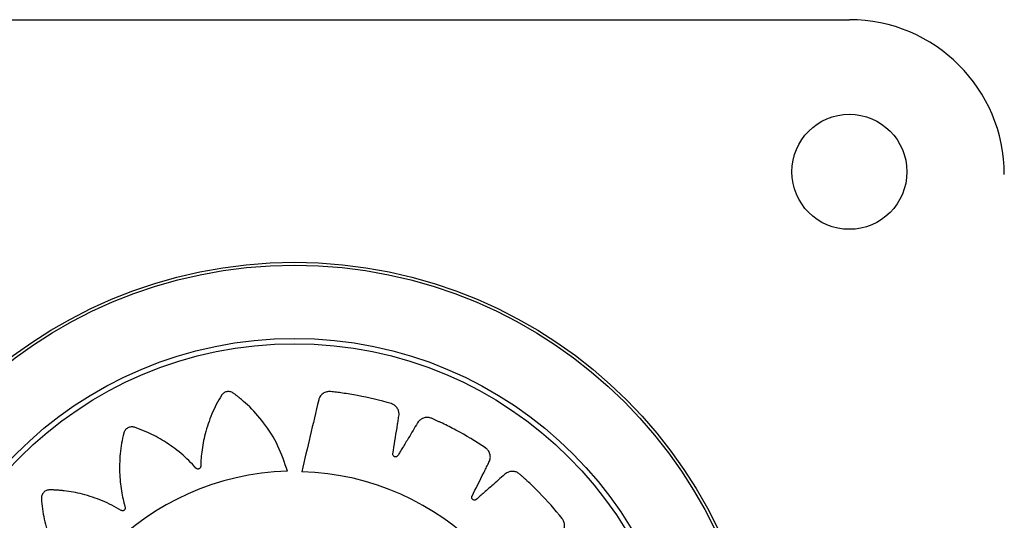
# Model space of a CAD drawing. Units: millimetres. Extents: x 90386.41 to 90390.54, y 32032.49 to 32036.76.
# Drawn here: x 90389.02 to 90389.14, y 32034.01 to 32034.07 of the extents above; entities that cross this region are included whole.
import ezdxf

# ---------------------------------------------------------------- set-up
doc = ezdxf.new("R2010")
doc.units = ezdxf.units.MM

msp = doc.modelspace()

# ---------------------------------------------------------------- linework, layer by layer
at = {"color": 7, "linetype": 'Continuous', "lineweight": 25}
for p, q in [((90388.98169413694, 32034.06609291045), (90389.11669547751, 32034.06609291045)), ((90389.09735853695, 32034.01014039384), (90389.09735739109, 32034.01013973227))]:
    msp.add_line(p, q, dxfattribs=at)
for centre, radius in [((90389.11669480722, 32034.04759291045), 0.007000000000000116), ((90389.04916141678, 32033.97942702219), 0.05715000000000001), ((90389.04916141678, 32033.97942702219), 0.05679278760968658), ((90389.04916141678, 32033.97942702219), 0.0478947886346667), ((90389.04916141678, 32033.97942702219), 0.04725200102498013)]:
    msp.add_circle(centre, radius, dxfattribs=at)
for centre, radius, start, end in [((90389.11669547751, 32034.04724291045), 0.01885000000000207, 0, 90), ((90389.04918680359, 32033.9794587121), 0.03171508229919998, 91.56130916368083, 268.3660618263321), ((90389.04918680359, 32033.97942526928), 0.031680614916245, 271.5685339130065, 88.43146608699345)]:
    msp.add_arc(centre, radius, start, end, dxfattribs=at)
for points, knots in [([(90389.04832267514, 32034.01116201988), (90389.04797622994, 32034.01220244947), (90389.04727833786, 32034.01429832957), (90389.04556793299, 32034.0170094367), (90389.043890955, 32034.01888516614), (90389.04275197414, 32034.01987577936), (90389.04224807218, 32034.02027779433), (90389.04198344627, 32034.02047565344), (90389.04170496133, 32034.02069657287), (90389.04135329083, 32034.02086794678), (90389.04091500523, 32034.0208671352), (90389.04057925644, 32034.02071270767), (90389.04039831414, 32034.02053837893), (90389.04033076098, 32034.02045116076), (90389.04030390277, 32034.02041149894), (90389.04029266503, 32034.02039387128), (90389.04028783455, 32034.02038608692), (90389.04028573121, 32034.02038265678), (90389.0402848101, 32034.02038114664), (90389.04028440574, 32034.02038048199), (90389.0402842113, 32034.02038016233), (90389.03984564856, 32034.0196582751), (90389.03907008961, 32034.0181417093), (90389.03828431334, 32034.01581785033), (90389.03792521241, 32034.0139185122), (90389.03780866577, 32034.01270425555), (90389.03778233686, 32034.0121779649), (90389.03777059785, 32034.01192224256), (90389.03777254894, 32034.01177767125), (90389.03775671532, 32034.01165513823), (90389.03770982387, 32034.01156453464), (90389.03763911202, 32034.01149191645), (90389.0375512463, 32034.01144430444), (90389.0374534557, 32034.01142404887), (90389.03734842732, 32034.01143403229), (90389.03726657464, 32034.01147061179), (90389.03721854796, 32034.01150823102), (90389.03719978288, 32034.01152635405), (90389.03719204226, 32034.01153453312), (90389.03718873861, 32034.01153816322), (90389.037187305, 32034.01153976587), (90389.03718667808, 32034.01154047201), (90389.03718640306, 32034.0115407829), (90389.03718628218, 32034.0115409197), (90389.03718622413, 32034.01154098556), (90389.03662736776, 32034.01217417225), (90389.03541010346, 32034.01336572948), (90389.0334247481, 32034.01480612472), (90389.03187861528, 32034.01563006857), (90389.03092463556, 32034.01604602555), (90389.03051939001, 32034.0162124528), (90389.0301087946, 32034.0163621876), (90389.02971275523, 32034.01652025774), (90389.02929119112, 32034.01658793208), (90389.02887245336, 32034.01645707789), (90389.02859736863, 32034.01621052888), (90389.02847598735, 32034.01599051222), (90389.02843721237, 32034.01588723293), (90389.02842326822, 32034.01584140727), (90389.02841773894, 32034.01582124678), (90389.0284154233, 32034.01581238285), (90389.02841442707, 32034.01580848453), (90389.02841399315, 32034.01580676964), (90389.02841380313, 32034.01580601523), (90389.02841371181, 32034.01580565235), (90389.02820698229, 32034.01498255745), (90389.02791317823, 32034.01329640022), (90389.02785117843, 32034.0108322601), (90389.02807350388, 32034.00890271739), (90389.02832460572, 32034.00770305285), (90389.02845673528, 32034.00719036755), (90389.02852196195, 32034.00694158361), (90389.0285670326, 32034.00680367908), (90389.02858846047, 32034.00668179307), (90389.02857072916, 32034.00658142099), (90389.02852495124, 32034.00649109254), (90389.02845537677, 32034.00641947452), (90389.02836818733, 32034.00637095854), (90389.02826507558, 32034.00634908626), (90389.02817610862, 32034.00635946891), (90389.02811906674, 32034.00638095025), (90389.02809575203, 32034.00639260623), (90389.02808592346, 32034.00639808456), (90389.02808168688, 32034.00640055553), (90389.02807984033, 32034.00640165386), (90389.02807903114, 32034.00640213922), (90389.02807867576, 32034.0064023532), (90389.02807851949, 32034.00640244743), (90389.0280784445, 32034.00640249273), (90389.02735205641, 32034.00684109149), (90389.02582599976, 32034.00761612675), (90389.02348814334, 32034.00839641115), (90389.02175724569, 32034.008717558), (90389.02071726741, 32034.00882676313), (90389.02027862062, 32034.00886326519), (90389.01983992162, 32034.0088820881), (90389.0194132755, 32034.00891326741), (90389.01899028388, 32034.00885033617), (90389.01863065781, 32034.00859906063), (90389.01844292953, 32034.00828091887), (90389.01839370289, 32034.0080345094), (90389.01838794735, 32034.00792434135), (90389.0183885019, 32034.00787644437), (90389.01838932278, 32034.00785555551), (90389.0183897939, 32034.0078464062), (90389.01839002206, 32034.00784238908), (90389.01839012661, 32034.00784062323), (90389.01839017334, 32034.00783984664), (90389.01839019611, 32034.00783947316), (90389.01844159498, 32034.00699637381), (90389.0186693361, 32034.00530829868), (90389.01934905066, 32034.00295123426), (90389.02013717689, 32034.00118621418), (90389.02073387911, 32034.00012228331), (90389.02101237288, 32033.99967493973), (90389.02114855769, 32033.99945817855), (90389.02123260357, 32033.99934053097), (90389.02128947248, 32033.99923084513), (90389.02130262031, 32033.99912967715), (90389.02128594412, 32033.99902969977), (90389.02124091687, 32033.99894048206), (90389.02117213621, 32033.99886807677), (90389.02108016588, 32033.99881638435), (90389.020992067, 32033.9987997559), (90389.02093116203, 32033.99880327109), (90389.02090541234, 32033.99880745754), (90389.02089438941, 32033.99880976221), (90389.02088960567, 32033.99881086031), (90389.02088751414, 32033.99881135932), (90389.02088659635, 32033.99881158188), (90389.02088619306, 32033.99881168035), (90389.0208860158, 32033.99881172386), (90389.02088593056, 32033.99881174478), (90389.02006576933, 32033.99901319251), (90389.01838633302, 32033.99929785857), (90389.01593403473, 32033.99934892539), (90389.01419407943, 32033.9991440697), (90389.01317321541, 32033.99894174806), (90389.01274541368, 32033.99884736714), (90389.01232273641, 32033.9987362232), (90389.01190726295, 32033.99864022717), (90389.01152237107, 32033.99845541844), (90389.01125301364, 32033.99810913733), (90389.01116763797, 32033.9977497364), (90389.01119339398, 32033.99749978164), (90389.0112204378, 32033.99739282951), (90389.01123511567, 32033.99734723357), (90389.01124207022, 32033.99732751927), (90389.01124522272, 32033.99731891737), (90389.01124662736, 32033.99731514696), (90389.01124724891, 32033.99731349084), (90389.01124752297, 32033.99731276265), (90389.01124765494, 32033.99731241253), (90389.01154466941, 32033.99652511725), (90389.01225769128, 32033.99498540894), (90389.01359640554, 32033.9929410992), (90389.01486379722, 32033.99149151454), (90389.01574330905, 32033.99065302041), (90389.01613934782, 32033.99030845121), (90389.01633243778, 32033.99014185444), (90389.01644673875, 32033.99005444047), (90389.01653280368, 32033.98996694145), (90389.01657503202, 32033.98987510959), (90389.01658897426, 32033.98977565065), (90389.01657317403, 32033.98967786828), (90389.01653011348, 32033.98958874324), (90389.01645912864, 32033.98951200423), (90389.01638126852, 32033.98946928206), (90389.01632283427, 32033.9894537473), (90389.01629728415, 32033.98944969788), (90389.01628618446, 32033.98944844261), (90389.01628133586, 32033.98944798926), (90389.01627921012, 32033.98944780866), (90389.01627827635, 32033.98944773284), (90389.01627786567, 32033.98944770018), (90389.01627768508, 32033.98944768593), (90389.01627759817, 32033.98944767908), (90389.01543883386, 32033.98938200358), (90389.01376127996, 32033.98912707511), (90389.01142513266, 32033.98841124889), (90389.00984234431, 32033.9876761072), (90389.00893905452, 32033.98716731784), (90389.00856347194, 32033.98694504819), (90389.00819791152, 32033.98670854441), (90389.0078340247, 32033.9864883478), (90389.00752633336, 32033.98619313238), (90389.00737832775, 32033.98578015128), (90389.00740923312, 32033.985412042), (90389.00751161744, 32033.98518256858), (90389.00757065108, 32033.9850893744), (90389.00759881022, 32033.98505062524), (90389.00761156323, 32033.98503406081), (90389.0076172401, 32033.98502687016), (90389.00761974993, 32033.98502372542), (90389.00762085666, 32033.98502234552), (90389.00762134412, 32033.98502173904), (90389.0076215786, 32033.98502144751), (90389.00815120866, 32033.98436345789), (90389.00931347122, 32033.98311822322), (90389.01123139872, 32033.98158874003), (90389.01289528146, 32033.98060490403), (90389.01399746242, 32033.98008221928), (90389.01448340442, 32033.97987841693), (90389.01471988013, 32033.97978038147), (90389.01485649207, 32033.97973303315), (90389.01496632972, 32033.97967645821), (90389.01503557661, 32033.9796015403), (90389.01507980718, 32033.97951034144), (90389.01509468736, 32033.9794115192), (90389.01508046653, 32033.9793126705), (90389.01503534809, 32033.97921730307), (90389.01497310415, 32033.97915277699), (90389.01492139009, 32033.97912041292), (90389.01489796414, 32033.97910893259), (90389.01488763955, 32033.97910443619), (90389.01488310208, 32033.97910256461), (90389.01488110736, 32033.97910176173), (90389.01488022998, 32033.97910141245), (90389.0148798441, 32033.97910125956), (90389.01487967421, 32033.97910119239), (90389.01487959268, 32033.97910116014), (90389.01409405092, 32033.97879104784), (90389.01255945316, 32033.97805175677), (90389.01052955558, 32033.97667484346), (90389.00922876349, 32033.97550123784), (90389.00851307347, 32033.97474566838), (90389.00821870854, 32033.97442121289), (90389.00793822053, 32033.97408604792), (90389.00765484621, 32033.97376740638), (90389.00744779255, 32033.9733940101), (90389.00742838731, 32033.9729557322), (90389.00756664672, 32033.97261317954), (90389.00773224619, 32033.97242418865), (90389.00781617394, 32033.97235259077), (90389.00785452261, 32033.97232388851), (90389.00787159934, 32033.97231183044), (90389.00787914684, 32033.97230663744), (90389.00788247373, 32033.97230437443), (90389.0078839387, 32033.97230338297), (90389.0078845835, 32033.97230294755), (90389.00788489368, 32033.97230273828), (90389.008581494, 32033.9718330895), (90389.01005132309, 32033.97099077973), (90389.01232192722, 32033.97009826157), (90389.01419101897, 32033.96964862708), (90389.01539144458, 32033.96947284279), (90389.0159129546, 32033.96942054871), (90389.01616641368, 32033.96939617816), (90389.01631016901, 32033.9693908889), (90389.01643116596, 32033.96936909989), (90389.01651899435, 32033.96931814769), (90389.01658791008, 32033.96924446759), (90389.01663129297, 32033.96915493963), (90389.01664714613, 32033.96905679539), (90389.01663274935, 32033.96895277718), (90389.01659301868, 32033.96887288627), (90389.01655368283, 32033.96882661698), (90389.01653491023, 32033.96880866239), (90389.01652646674, 32033.96880128101), (90389.0165227243, 32033.96879813561), (90389.01652107312, 32033.96879677168), (90389.01652034583, 32033.9687961754), (90389.01652002551, 32033.96879591379), (90389.01651988472, 32033.96879579887), (90389.0165198169, 32033.96879574356), (90389.01586865165, 32033.96826508913), (90389.01463644019, 32033.96710250125), (90389.01312507084, 32033.96518765572), (90389.01224287011, 32033.96368513063), (90389.01178996374, 32033.96275440309), (90389.01160771647, 32033.96235861066), (90389.01144175985, 32033.9619568235), (90389.01126783279, 32033.9615691841), (90389.0111826414, 32033.96115160242), (90389.01129570951, 32033.96072772435), (90389.01153044202, 32033.9604424859), (90389.01174514391, 32033.96031193468), (90389.01184669629, 32033.96026883874), (90389.01189189305, 32033.9602529746), (90389.01191180256, 32033.96024660007), (90389.01192056098, 32033.96024391273), (90389.0119244137, 32033.960242753), (90389.01192610885, 32033.96024224714), (90389.01192685451, 32033.96024202541), (90389.01192721321, 32033.96024191895), (90389.0127370285, 32033.96000179872), (90389.0144011642, 32033.95963832143), (90389.01684854343, 32033.95947069183), (90389.01877668538, 32033.95960746715), (90389.0199805527, 32033.95980420503), (90389.02049617698, 32033.95991286335), (90389.02074644795, 32033.95996667931), (90389.020885749, 32033.96000540808), (90389.02100827148, 32033.960021323), (90389.0211078333, 32033.95999906871), (90389.02119607391, 32033.95994919715), (90389.0212645053, 32033.95987636581), (90389.0213090128, 32033.95978696564), (90389.02132612398, 32033.95968286076), (90389.0213116112, 32033.95959438876), (90389.02128747311, 32033.95953836087), (90389.02127473034, 32033.95951559702), (90389.02126879396, 32033.95950602755), (90389.02126612558, 32033.95950190798), (90389.02126494113, 32033.95950011328), (90389.02126441803, 32033.9594993271), (90389.02126418748, 32033.95949898193), (90389.02126408591, 32033.95949883011), (90389.02126403716, 32033.95949875716), (90389.02079417244, 32033.95879699311), (90389.01995215859, 32033.95731626567), (90389.01906525972, 32033.95502939341), (90389.01866252974, 32033.9533243365), (90389.01850341466, 32033.95229585228), (90389.01844575336, 32033.95186157445), (90389.01840559675, 32033.95142637739), (90389.01835367062, 32033.95100313148), (90389.01839566043, 32033.95057823983), (90389.0186289039, 32033.95020667354), (90389.01893741444, 32033.95000350055), (90389.01918109944, 32033.94994219497), (90389.01929085019, 32033.94993101946), (90389.01933871642, 32033.94992921374), (90389.01935962036, 32033.94992900458), (90389.01936878182, 32033.94992902431), (90389.01937280527, 32033.94992905447), (90389.01937457408, 32033.94992907182), (90389.01937535204, 32033.94992908028), (90389.01937572613, 32033.94992908451), (90389.02021712747, 32033.94993885103), (90389.02190785887, 32033.95008213076), (90389.02428679194, 32033.95064073202), (90389.02608248308, 32033.95133576516), (90389.02717126218, 32033.95187537), (90389.02763052419, 32033.95212963972), (90389.02785312416, 32033.95225408826), (90389.02797436561, 32033.95233158937), (90389.02808602777, 32033.95238252893), (90389.02818676498, 32033.95239079455), (90389.02828499272, 32033.95236987135), (90389.02837147035, 32033.95232157383), (90389.02844048753, 32033.95225062219), (90389.02848831323, 32033.95215766838), (90389.02850182238, 32033.95206989083), (90389.02849643007, 32033.95200966785), (90389.02849149457, 32033.951984274), (90389.02848887685, 32033.95197341446), (90389.02848764433, 32033.95196870342), (90389.02848708679, 32033.95196664408), (90389.02848683861, 32033.95196574065), (90389.02848672881, 32033.95196534363), (90389.02848668041, 32033.95196516905), (90389.02848665704, 32033.95196508512), (90389.02826143506, 32033.95115445939), (90389.0279271039, 32033.94949090955), (90389.027800563, 32033.94705083207), (90389.02794989051, 32033.94531205252), (90389.02811897399, 32033.94428920862), (90389.02819934931, 32033.94386024955), (90389.02829652837, 32033.94343583856), (90389.02837895659, 32033.94301857874), (90389.02855110171, 32033.94262846062), (90389.02888853445, 32033.9423481069), (90389.02924500694, 32033.9422512202), (90389.02949566008, 32033.94226892618), (90389.02960342672, 32033.94229251698), (90389.02964947083, 32033.94230572132), (90389.02966939869, 32033.94231203846), (90389.02967809739, 32033.94231491277), (90389.02968191102, 32033.94231619552), (90389.02968358638, 32033.94231676338), (90389.02968432297, 32033.94231701395), (90389.02968467715, 32033.94231713459), (90389.03048415031, 32033.94258971665), (90389.03205185666, 32033.94325586996), (90389.03414516916, 32033.94453485671), (90389.03563884868, 32033.9457617881), (90389.0365070459, 32033.94661866382), (90389.03686478928, 32033.94700556782), (90389.03703780641, 32033.94719423894), (90389.03712903205, 32033.94730641094), (90389.03721976832, 32033.94739026788), (90389.03731385483, 32033.94742970804), (90389.03741468229, 32033.9474400715), (90389.03751263276, 32033.94742024765), (90389.0376006526, 32033.94737306932), (90389.03767483142, 32033.94729804847), (90389.0377141712, 32033.94721748606), (90389.03772689166, 32033.94715782061), (90389.03772966554, 32033.94713188073), (90389.03773035874, 32033.94712064091), (90389.03773056509, 32033.94711573688), (90389.0377306371, 32033.94711358783), (90389.03773066524, 32033.94711264399), (90389.03773067691, 32033.94711222902), (90389.03773068191, 32033.94711204651), (90389.0377306843, 32033.94711195878), (90389.03775335838, 32033.94626772449), (90389.03792307069, 32033.94457280889), (90389.0385224966, 32033.94219435075), (90389.03918030288, 32033.94057055852), (90389.03964545371, 32033.93963957396), (90389.03984963348, 32033.93925197545), (90389.0400686238, 32033.93887375286), (90389.0402711002, 32033.9384984707), (90389.04055113652, 32033.93817617318), (90389.04095633306, 32033.93800800714), (90389.04132551578, 32033.93802074006), (90389.04155975452, 32033.93811169592), (90389.04165574374, 32033.93816606692), (90389.04169583287, 32033.93819228289), (90389.04171300544, 32033.93820420453), (90389.04172046711, 32033.93820952014), (90389.04172373154, 32033.9382118722), (90389.04172516432, 32033.93821290955), (90389.0417257941, 32033.93821336648), (90389.04172609678, 32033.93821358636), (90389.04278039995, 32033.93897979841), (90389.04472365584, 32033.94077198998), (90389.04701551094, 32033.94402228561), (90389.04786198345, 32033.94651714632), (90389.04828248802, 32033.94775652513)], [0, 0, 0, 0, 0.0155907253553985, 0.0314065388671538, 0.0452874423196981, 0.0513352056190495, 0.0529097424980018, 0.0544797128565381, 0.0560448531336076, 0.0579846021254622, 0.0599243511173056, 0.0620961869062538, 0.0630645353773465, 0.0634844754033087, 0.0636673711668083, 0.0637474273294468, 0.0637825666873289, 0.0637980111106906, 0.063804803355094, 0.0638077913007441, 0.0638091058723364, 0.0638101386965956, 0.0758526710851762, 0.0879977887278703, 0.09866870756235302, 0.1033366870222921, 0.1053821434776338, 0.1061840787844744, 0.1069850259217094, 0.1074458992752721, 0.1079282580579183, 0.1084106168405592, 0.1088714901941093, 0.1093323635476786, 0.1098147223303296, 0.1103533703002743, 0.1105833483726218, 0.1106821717364858, 0.1107251244598967, 0.1107439157148792, 0.1107521625329364, 0.1107557869663918, 0.1107573809074327, 0.1107580820844786, 0.1107583905719589, 0.1107586329419336, 0.1228011653304598, 0.13494628297313, 0.1456172018076186, 0.1477044323477222, 0.1497867336815679, 0.151863461576393, 0.1539339823122778, 0.1558737313040423, 0.1578134802959054, 0.1599853160848747, 0.1609536645559981, 0.1613736045819763, 0.1615565003454832, 0.1616365565081248, 0.1616716958660082, 0.1616871402893705, 0.1616939325337741, 0.1616969204794246, 0.1616982350510167, 0.161699267875276, 0.1737987617419198, 0.1860023195151624, 0.1967244225476426, 0.2014145300005196, 0.2034696014972434, 0.2042752907630247, 0.205079977780957, 0.2055404702073471, 0.2060223913240933, 0.2065043124408253, 0.2069648048671797, 0.2074252972935703, 0.2079072184103149, 0.2084453805162913, 0.2086751636116166, 0.2087739073086641, 0.2088168263140913, 0.2088356030018263, 0.2088438434630711, 0.2088474651098081, 0.2088490578266875, 0.2088497584654892, 0.2088500667162174, 0.2088503089002039, 0.2209498027668689, 0.2331533605401366, 0.2438754635726337, 0.2459726202800089, 0.2480647768718562, 0.2501512801210288, 0.2522314875636017, 0.2541712365554217, 0.2561109855472553, 0.2582828213361111, 0.2592511698072178, 0.2596711098331956, 0.2598540055967035, 0.2599340617593459, 0.2599692011172297, 0.2599846455405921, 0.2599914377849958, 0.2599944257306464, 0.2599957403022385, 0.2599967731264978, 0.272039305515101, 0.284184423157787, 0.2948553419922306, 0.2995233214521422, 0.3015687779074697, 0.3023707132143044, 0.3031716603515333, 0.303632533705123, 0.3041148924877987, 0.3045972512704673, 0.3050581246240393, 0.3055189979775986, 0.3060013567602284, 0.3065400047301245, 0.306769982802442, 0.3068688061662914, 0.306911758889696, 0.3069305501446759, 0.3069387969627316, 0.3069424213961868, 0.3069440153372274, 0.3069447165142729, 0.3069450250017535, 0.3069452673717279, 0.318987799760335, 0.3311329174030344, 0.3418038362375019, 0.3438910667775962, 0.3459733681114313, 0.348050096006244, 0.3501206167421138, 0.3520603657338924, 0.3540001147256289, 0.3561719505146104, 0.3571402989857356, 0.357560239011713, 0.357743134775219, 0.3578231909378605, 0.3578583302957437, 0.3578737747191059, 0.3578805669635094, 0.3578835549091599, 0.3578848694807519, 0.3578859023050112, 0.3698827069192597, 0.3819809201003704, 0.3926107564569458, 0.3972609724018713, 0.399298709429627, 0.4000976307122532, 0.4008955750312914, 0.4013526032544777, 0.4018305492003256, 0.4023084951461587, 0.4027655233693082, 0.4032225515925165, 0.4037004975383828, 0.4042342463515025, 0.4044622568833934, 0.4045602758205932, 0.4046028879703296, 0.4046215320642405, 0.404629714660173, 0.4046333109388781, 0.4046348925118173, 0.4046355882507729, 0.4046358943462443, 0.4046361348371044, 0.4166329394513593, 0.4287311526324795, 0.4393609889890658, 0.4414402515078601, 0.4435146412512231, 0.4455835211488972, 0.4476462644458556, 0.4495860134376692, 0.4515257624294364, 0.4536975982183971, 0.4546659466895079, 0.4550858867154833, 0.4552687824789898, 0.4553488386416314, 0.455383977999515, 0.4553994224228772, 0.455406214667281, 0.4554092026129315, 0.4554105171845234, 0.4554115500087828, 0.4674540823973636, 0.4795992000400695, 0.4902701188745769, 0.4949380983345326, 0.4969835547898827, 0.4977854900967266, 0.4985864372339651, 0.4990473105874747, 0.499529669370081, 0.5000120281527065, 0.5004729015062652, 0.5009337748598325, 0.5014161336424837, 0.5019547816124077, 0.5021847596847347, 0.5022835830485874, 0.5023265357719932, 0.5023453270269733, 0.5023535738450293, 0.5023571982784846, 0.5023587922195251, 0.5023594933965706, 0.5023598018840514, 0.5023600442540256, 0.5144025766425472, 0.5265476942852183, 0.5372186131197147, 0.5393058436598206, 0.5413881449936692, 0.5434648728884971, 0.5455353936243842, 0.547475142616136, 0.5494148916080039, 0.5515867273968781, 0.5525550758679936, 0.5529750158939786, 0.55315791165749, 0.5532379678201342, 0.5532731071780191, 0.5532885516013818, 0.5532953438457857, 0.5532983317914362, 0.5532996463630284, 0.553300679187288, 0.5652785793170247, 0.5773574042385948, 0.5879702584546228, 0.5926131308472073, 0.5946476763966712, 0.5954453515355779, 0.596242054318779, 0.5967009708692611, 0.5971810825502516, 0.5976611942312302, 0.5981201107816821, 0.5985790273321392, 0.5990591390131171, 0.5995952923363776, 0.5998242689573903, 0.599922683016885, 0.5999654624817984, 0.5999841788783873, 0.5999923930289366, 0.5999960031413119, 0.599997590791291, 0.5999982892022491, 0.5999985964730343, 0.5999988378871988, 0.6119767380169754, 0.6240555629385733, 0.6346684171546194, 0.6367443857272718, 0.6388155047256929, 0.6408811400256406, 0.6429406677372766, 0.6448804167290504, 0.6468201657208277, 0.6489920015097458, 0.6499603499808427, 0.6503802900068075, 0.6505631857703078, 0.6506432419329466, 0.650678381290829, 0.6506938257141908, 0.6507006179585937, 0.6507036059042443, 0.6507049204758363, 0.6507059533000952, 0.6627484856886988, 0.6748936033314203, 0.6855645221659269, 0.6902325016258759, 0.6922779580812222, 0.6930798933880649, 0.6938808405253009, 0.6943417138788606, 0.6948240726614817, 0.6953064314440814, 0.6957673047975866, 0.6962281781511328, 0.6967105369337728, 0.6972491849037008, 0.6974791629760346, 0.6975779863398909, 0.6976209390632979, 0.6976397303182791, 0.6976479771363353, 0.697651601569791, 0.6976531955108314, 0.6976538966878773, 0.6976542051753578, 0.6976544475453323, 0.7096969799339086, 0.7218420975766145, 0.7325130164111209, 0.7346002469512259, 0.7366825482850735, 0.7387592761798993, 0.7408297969157838, 0.7427695459075723, 0.7447092948993581, 0.7468811306882825, 0.7478494791594108, 0.7482694191853941, 0.7484523149489032, 0.7485323711115461, 0.7485675104694302, 0.7485829548927927, 0.7485897471371966, 0.7485927350828472, 0.7485940496544394, 0.7485950824786985, 0.7605918870929192, 0.7726901002740271, 0.7833199366306252, 0.7879701525755683, 0.7900078896033327, 0.7908068108859633, 0.7916047552050052, 0.7920617834281423, 0.7925397293739727, 0.7930176753198166, 0.7934747035429864, 0.7939317317661538, 0.7944096777120007, 0.7949434265251406, 0.7951714370570536, 0.7952694559942651, 0.7953120681440067, 0.7953307122379201, 0.7953388948338534, 0.7953424911125592, 0.7953440726854988, 0.7953447684244542, 0.7953450745199256, 0.7953453150107859, 0.8073421196250073, 0.8194403328061145, 0.8300701691627027, 0.8321494316814988, 0.8342238214248634, 0.8362927013225394, 0.8383554446195012, 0.8402951936112896, 0.8422349426031434, 0.8444067783920256, 0.8453751268631458, 0.8457950668891314, 0.8459779626526429, 0.8460580188152871, 0.846093158173172, 0.8461086025965348, 0.8461153948409385, 0.8461183827865891, 0.8461196973581809, 0.8461207301824405, 0.8581632625710035, 0.870308380213686, 0.8809792990481686, 0.8856472785081116, 0.8876927349634559, 0.8884946702702969, 0.8892956174075328, 0.8897564907610453, 0.8902388495436633, 0.8907212083262973, 0.8911820816798501, 0.8916429550334158, 0.8921253138160632, 0.8926639617859852, 0.8928939398583136, 0.8929927632221674, 0.8930357159455735, 0.8930545072005537, 0.89306275401861, 0.8930663784520653, 0.8930679723931059, 0.8930686735701515, 0.8930689820576322, 0.8930692244276066, 0.9051117568161818, 0.9172568744588772, 0.9279277932933666, 0.930015023833468, 0.9320973251673116, 0.9341740530621329, 0.9362445737980132, 0.9381843227898051, 0.9401240717815809, 0.942295907570594, 0.9432642560417216, 0.9436841960677004, 0.9438670918312074, 0.9439471479938488, 0.9439822873517324, 0.9439977317750948, 0.9440045240194984, 0.9440075119651486, 0.9440088265367408, 0.944009859361, 0.96259275749202, 0.9814171018689662, 1, 1, 1, 1]), ([(90389.05005398621, 32033.94775652513), (90389.05044089617, 32033.94612477729), (90389.05099804631, 32033.94377506033), (90389.05158775022, 32033.94128414807), (90389.05182536652, 32033.94028421239), (90389.05192454711, 32033.93986091051), (90389.05202900675, 32033.93943859527), (90389.0521154479, 32033.93900379268), (90389.05228677441, 32033.93856494782), (90389.05264800921, 32033.93819690696), (90389.05305005147, 32033.93802295974), (90389.05334312763, 32033.93799048767), (90389.0534674665, 32033.93799206111), (90389.05352056732, 32033.93799556259), (90389.05354357329, 32033.93799761114), (90389.0535536231, 32033.93799860791), (90389.05355803063, 32033.93799906472), (90389.05355996719, 32033.93799926916), (90389.05356081869, 32033.93799935982), (90389.05356122818, 32033.93799940357), (90389.05496008196, 32033.93814918909), (90389.05696572103, 32033.93846611205), (90389.05905811657, 32033.93895183936), (90389.05989270951, 32033.93916940842), (90389.06024501791, 32033.93926353547), (90389.06059550562, 32033.93936418572), (90389.06095611611, 32033.93945662073), (90389.0613182812, 32033.93961084029), (90389.06162573685, 32033.93989221284), (90389.06183470348, 32033.94025747577), (90389.06191823175, 32033.94063591698), (90389.06185752942, 32033.94122890106), (90389.06170743193, 32033.94202526352), (90389.06152925923, 32033.94318934975), (90389.06136616519, 32033.94420478884), (90389.06124386826, 32033.94494953576), (90389.06118991818, 32033.94531350753), (90389.06114903298, 32033.94550768808), (90389.06114275077, 32033.94566643378), (90389.06118492689, 32033.94577699694), (90389.06126099447, 32033.94586625126), (90389.0613609387, 32033.9459231833), (90389.06147391, 32033.9459442204), (90389.0615944729, 32033.94592482374), (90389.0616840513, 32033.94587149599), (90389.0617320433, 32033.94582018712), (90389.06174967208, 32033.94579621199), (90389.06175670066, 32033.94578555456), (90389.06175965205, 32033.94578085712), (90389.06176092329, 32033.94577878961), (90389.06176147738, 32033.94577787993), (90389.06176172009, 32033.94577747968), (90389.06176182677, 32033.94577730355), (90389.06176187804, 32033.94577721879), (90389.06231189921, 32033.9448674753), (90389.06297171523, 32033.94378035578), (90389.06373467948, 32033.94251102421), (90389.06401311758, 32033.94206190351), (90389.0641990824, 32033.94173251996), (90389.06439196577, 32033.94149615422), (90389.06465901103, 32033.94128702101), (90389.06506892123, 32033.94113611499), (90389.06543571176, 32033.94112932113), (90389.06567592862, 32033.94118527815), (90389.06577447322, 32033.94121928987), (90389.06581610169, 32033.94123577348), (90389.0658340645, 32033.94124329177), (90389.06584189799, 32033.94124664882), (90389.0658453311, 32033.94124813524), (90389.06584683909, 32033.94124879107), (90389.06584750213, 32033.94124907998), (90389.06584782078, 32033.94124921897), (90389.06713175203, 32033.94180949793), (90389.06894166699, 32033.94271103683), (90389.07078234591, 32033.94380052129), (90389.07150923183, 32033.94425794545), (90389.0718153595, 32033.94445324025), (90389.07211777833, 32033.94465420166), (90389.07243264308, 32033.94485073528), (90389.07273073401, 32033.94510676101), (90389.07293872561, 32033.94546759817), (90389.07302764585, 32033.94587858913), (90389.07299313512, 32033.94626506195), (90389.07275587943, 32033.9468120465), (90389.0723740355, 32033.94752647892), (90389.07185440221, 32033.94858164588), (90389.07139412536, 32033.94949989727), (90389.07105392769, 32033.95017253194), (90389.07089321222, 32033.95050301001), (90389.07079592314, 32033.95067572865), (90389.07074222638, 32033.95082513991), (90389.07074919739, 32033.95094326851), (90389.07079489996, 32033.95105126801), (90389.07087309471, 32033.9511356226), (90389.07097450891, 32033.95118966195), (90389.0710953237, 32033.95120742277), (90389.07119679298, 32033.95118350468), (90389.07125799432, 32033.95114900491), (90389.0712820175, 32033.95113144168), (90389.07129192581, 32033.95112339148), (90389.07129615333, 32033.95111979917), (90389.07129798761, 32033.95111820969), (90389.07129878964, 32033.95111750874), (90389.07129914155, 32033.95111720005), (90389.07129929628, 32033.95111706415), (90389.07129937067, 32033.95111699876), (90389.07209754505, 32033.95041478309), (90389.07305377736, 32033.94957642028), (90389.07416319099, 32033.94859530679), (90389.07456371798, 32033.94825078968), (90389.07484006837, 32033.94799267671), (90389.07509505215, 32033.94782535401), (90389.07541268769, 32033.94770624504), (90389.07584906532, 32033.94768568621), (90389.07620093599, 32033.94778961155), (90389.07641319289, 32033.94791529051), (90389.07649693741, 32033.94797739253), (90389.07653167643, 32033.94800564442), (90389.07654654409, 32033.94801822189), (90389.07655300453, 32033.94802378169), (90389.07655583121, 32033.94802623281), (90389.07655707184, 32033.94802731213), (90389.0765576171, 32033.9480277873), (90389.07655787935, 32033.94802801582), (90389.0776132883, 32033.9489484981), (90389.07906799903, 32033.95035188666), (90389.08049663021, 32033.95194285724), (90389.08105279674, 32033.95259692905), (90389.0812862555, 32033.95287490401), (90389.08151450136, 32033.95315715769), (90389.08175603118, 32033.95343896708), (90389.0819637933, 32033.95377261827), (90389.08205412581, 32033.95417943123), (90389.08201568213, 32033.95459843472), (90389.08186694291, 32033.95495633337), (90389.08147820833, 32033.95540571234), (90389.08090124396, 32033.95596932563), (90389.08009193637, 32033.95681593064), (90389.0793797616, 32033.95755008689), (90389.07885524526, 32033.95808699855), (90389.0786036432, 32033.95835271636), (90389.07845936039, 32033.95848775992), (90389.07836336449, 32033.95861398969), (90389.0783345386, 32033.95872901854), (90389.07834587409, 32033.95884598968), (90389.07839543285, 32033.95895004413), (90389.0784763135, 32033.95903199867), (90389.07858662512, 32033.95908497045), (90389.07869085147, 32033.95909221772), (90389.07875965883, 32033.95907733789), (90389.07878785279, 32033.95906764355), (90389.07879971876, 32033.95906287292), (90389.07880482783, 32033.9590606865), (90389.07880705348, 32033.95905970839), (90389.07880802848, 32033.95905927501), (90389.07880845656, 32033.95905908367), (90389.0788086448, 32033.95905899945), (90389.07880873527, 32033.95905895886), (90389.07977403596, 32033.95862606016), (90389.0809295912, 32033.95811012504), (90389.08227286115, 32033.95750372062), (90389.0827525263, 32033.95729476753), (90389.08308950868, 32033.95713203368), (90389.08338041141, 32033.95704915878), (90389.08372006979, 32033.95703017685), (90389.08414377454, 32033.95714155427), (90389.08444900873, 32033.95734687099), (90389.08461400989, 32033.95753100697), (90389.0846752986, 32033.95761560586), (90389.08469996408, 32033.95765307495), (90389.08471037247, 32033.95766957465), (90389.08471486642, 32033.95767683438), (90389.08471682706, 32033.95768002835), (90389.08471768656, 32033.95768143365), (90389.08471806422, 32033.95768205199), (90389.08471824565, 32033.95768234936), (90389.08545078566, 32033.95888340476), (90389.08642006162, 32033.96066763577), (90389.08730819788, 32033.96262346432), (90389.08764354387, 32033.9634180868), (90389.08778329172, 32033.96375491259), (90389.08791675558, 32033.96409426412), (90389.08806289901, 32033.96443664721), (90389.08816096642, 32033.96481786916), (90389.08812484649, 32033.96523307333), (90389.08796222034, 32033.9656211941), (90389.08771281937, 32033.96591776345), (90389.08720710661, 32033.96622952757), (90389.08648736957, 32033.96659337113), (90389.08546092655, 32033.96715742806), (90389.08456090596, 32033.9676434013), (90389.08389918938, 32033.96799771253), (90389.08357931688, 32033.96817546091), (90389.08340109757, 32033.96826085994), (90389.08327158143, 32033.9683523753), (90389.08320949509, 32033.96845340917), (90389.08318512657, 32033.96856837407), (90389.08320109632, 32033.96868251595), (90389.08325358477, 32033.96878500119), (90389.08334285786, 32033.96886869678), (90389.08344007924, 32033.96890695474), (90389.08351017584, 32033.96891345761), (90389.08353998043, 32033.96891269151), (90389.08355273165, 32033.96891171048), (90389.08355826166, 32033.96891116176), (90389.08356067851, 32033.96891089836), (90389.08356173875, 32033.9689107782), (90389.0835622045, 32033.96891072461), (90389.08356240943, 32033.96891070077), (90389.08356250789, 32033.96891068933), (90389.08461331239, 32033.96878814778), (90389.0858705366, 32033.96864363346), (90389.08733399358, 32033.96846929369), (90389.08785429444, 32033.96841427437), (90389.08822461762, 32033.9683604224), (90389.08852697708, 32033.96836887369), (90389.08885661914, 32033.96845292315), (90389.08922721054, 32033.96868657372), (90389.08945656398, 32033.96897418437), (90389.08955854693, 32033.96919941959), (90389.0895915549, 32033.96929853437), (90389.08960380963, 32033.96934168694), (90389.08960877397, 32033.96936055312), (90389.08961087634, 32033.96936882821), (90389.08961178568, 32033.96937246403), (90389.08961218277, 32033.96937406275), (90389.08961235681, 32033.96937476602), (90389.0896124405, 32033.96937510416), (90389.08994984736, 32033.97074086616), (90389.09033763924, 32033.97273400274), (90389.09059643974, 32033.97486638955), (90389.09067727663, 32033.97572507885), (90389.09070925381, 32033.97608833978), (90389.0907344785, 32033.97645211968), (90389.0907708837, 32033.97682260415), (90389.09074975792, 32033.97721567038), (90389.0905904372, 32033.97760078862), (90389.09031861248, 32033.97792203042), (90389.08999156466, 32033.97812986187), (90389.08941550161, 32033.97827509854), (90389.08861966005, 32033.97840563551), (90389.08747109809, 32033.97863487438), (90389.08646658911, 32033.97882766632), (90389.08572894862, 32033.97896656195), (90389.08537042739, 32033.97903987906), (90389.08517477526, 32033.97906772468), (90389.08502373208, 32033.97911605105), (90389.08493413404, 32033.97919373486), (90389.084876318, 32033.97929604838), (90389.0848572202, 32033.97940970865), (90389.08487645593, 32033.979523235), (90389.0849364244, 32033.97962990472), (90389.08501763859, 32033.97969563088), (90389.08508253434, 32033.97972291437), (90389.08511118927, 32033.97973114738), (90389.0851236451, 32033.97973404673), (90389.08512908414, 32033.97973518661), (90389.08513146832, 32033.97973566225), (90389.0851325157, 32033.97973586652), (90389.08513297608, 32033.97973595551), (90389.0851331785, 32033.97973599443), (90389.085133276, 32033.97973601309), (90389.08617227258, 32033.97993517289), (90389.08741473749, 32033.98017546133), (90389.08886285558, 32033.98044931975), (90389.08937572481, 32033.9805533605), (90389.08974520996, 32033.98061337135), (90389.09003113153, 32033.9807123563), (90389.0903202218, 32033.98089159385), (90389.09060341169, 32033.98122578845), (90389.09073570826, 32033.98156899235), (90389.0907652879, 32033.98181443862), (90389.09076698557, 32033.98191888216), (90389.09076570657, 32033.98196371922), (90389.0907647722, 32033.98198320368), (90389.09076429083, 32033.98199172744), (90389.09076406554, 32033.98199546823), (90389.09076396396, 32033.98199711225), (90389.09076391866, 32033.98199783525), (90389.09076389673, 32033.98199818287), (90389.09067570236, 32033.9833958231), (90389.09044728901, 32033.98540418324), (90389.09005415216, 32033.98750599626), (90389.08987356344, 32033.98834535238), (90389.08979504468, 32033.98869976458), (90389.08970996203, 32033.98905264405), (90389.0896333529, 32033.98941555199), (90389.08949532344, 32033.98978292266), (90389.08922842148, 32033.99010164312), (90389.08887388399, 32033.99032610962), (90389.08849770989, 32033.99042741892), (90389.08789417162, 32033.99039105889), (90389.08707669881, 32033.99028098908), (90389.08588546302, 32033.99015679268), (90389.0848459157, 32033.99004197714), (90389.08408336714, 32033.98995473329), (90389.08371097925, 32033.98991805825), (90389.0835123433, 32033.98988623688), (90389.08335212257, 32033.98988769129), (90389.08324378183, 32033.98993519822), (90389.0831583605, 32033.99001548651), (90389.08310636057, 32033.99011804298), (90389.0830908226, 32033.99023186407), (90389.08311601225, 32033.99035130945), (90389.08317357399, 32033.99043818441), (90389.08322711411, 32033.99048363903), (90389.08325190129, 32033.99050009051), (90389.08326288094, 32033.99050659719), (90389.08326771345, 32033.9905093188), (90389.08326983907, 32033.99051048902), (90389.08327077403, 32033.99051099858), (90389.08327118542, 32033.9905112218), (90389.0832713665, 32033.99051131985), (90389.08327145352, 32033.99051136694), (90389.08422356762, 32033.99102625618), (90389.08536145499, 32033.99164409432), (90389.08668967106, 32033.99235802958), (90389.08715698172, 32033.99261742249), (90389.08749696257, 32033.99278878513), (90389.08774098732, 32033.99297031966), (90389.08796254208, 32033.99322848007), (90389.08813170996, 32033.99363259432), (90389.08815426173, 32033.99399976692), (90389.08810837653, 32033.99424271927), (90389.08807846822, 32033.99434281305), (90389.08806371441, 32033.99438517633), (90389.0880569419, 32033.99440347144), (90389.08805391005, 32033.99441145298), (90389.08805256619, 32033.9944149516), (90389.0880519729, 32033.99441648832), (90389.08805171147, 32033.994417164), (90389.08805158558, 32033.99441748891), (90389.0875433338, 32033.99572929266), (90389.08671598222, 32033.99758360258), (90389.08570305767, 32033.99947781352), (90389.08527602568, 32034.00022716359), (90389.08509355607, 32034.0005428944), (90389.08490526094, 32034.00085517154), (90389.08472226717, 32034.00117935881), (90389.08447920861, 32034.00148898742), (90389.08412758913, 32034.00171273479), (90389.08372056283, 32034.00181957433), (90389.08333347073, 32034.00180185798), (90389.08277848818, 32034.00158987532), (90389.08205203894, 32034.00123962543), (90389.08098016241, 32034.00076758066), (90389.08004714134, 32034.0003484402), (90389.07936353436, 32034.0000384616), (90389.07902793911, 32033.99989255509), (90389.07885178532, 32033.99980297288), (90389.07870038477, 32033.99975577805), (90389.07858242097, 32033.99976790741), (90389.07847632721, 32033.99981845305), (90389.0783954108, 32033.99990052566), (90389.0783459511, 32034.00000450638), (90389.07833377316, 32034.00012626985), (90389.07836250367, 32034.00022672001), (90389.07839995626, 32034.00028632823), (90389.07841868426, 32034.0003095263), (90389.07842721549, 32034.00031905398), (90389.07843101313, 32034.00032311115), (90389.07843269172, 32034.0003248699), (90389.07843343152, 32034.00032563863), (90389.07843375733, 32034.00032597587), (90389.07843390074, 32034.0003261241), (90389.07843396976, 32034.00032619533), (90389.07917009713, 32034.00108599458), (90389.08004916014, 32034.00199632761), (90389.08107728818, 32034.00305226174), (90389.08143736329, 32034.00343200544), (90389.081705354, 32034.00369335106), (90389.08188255456, 32034.00393860439), (90389.08201625397, 32034.00425137213), (90389.08205612101, 32034.00468759814), (90389.0819672928, 32034.00504453066), (90389.08185052969, 32034.00526244173), (90389.08179193034, 32034.00534891394), (90389.08176513031, 32034.00538488278), (90389.08175317397, 32034.00540029601), (90389.0817478843, 32034.00540699706), (90389.08174555126, 32034.00540992985), (90389.08174452379, 32034.00541121725), (90389.0817440715, 32034.00541178307), (90389.08174385395, 32034.00541205511), (90389.0808688965, 32034.00650550196), (90389.07952837768, 32034.00801834444), (90389.07799934033, 32034.00951307491), (90389.07736941054, 32034.0100964441), (90389.07710157194, 32034.01034146586), (90389.07682924047, 32034.01058146278), (90389.07655808546, 32034.01083453593), (90389.07623408832, 32034.01105598453), (90389.0758325409, 32034.01116358677), (90389.0754133878, 32034.01114370153), (90389.07504748991, 32034.01101063863), (90389.07457923653, 32034.01063845286), (90389.07398259595, 32034.01008733705), (90389.07309437134, 32034.00931504569), (90389.07232290378, 32034.00863588325), (90389.07175868753, 32034.00813528416), (90389.07147982885, 32034.00789556632), (90389.07133749546, 32034.00775743178), (90389.07120663479, 32034.00766743222), (90389.071090624, 32034.00764409814), (90389.07097454753, 32034.00766079793), (90389.07087306443, 32034.00771493921), (90389.07079498579, 32034.00779925308), (90389.07074705091, 32034.00791156474), (90389.07074434664, 32034.00801577989), (90389.07076212778, 32034.00808374807), (90389.07077299585, 32034.00811145112), (90389.07077825812, 32034.00812308255), (90389.07078065576, 32034.00812808541), (90389.0707817258, 32034.00813026384), (90389.07078219953, 32034.00813121793), (90389.0707824085, 32034.00813163683), (90389.0707825004, 32034.00813182095), (90389.07078254476, 32034.00813190952), (90389.07125808527, 32034.0090819268), (90389.07182503179, 32034.01021929971), (90389.07249083176, 32034.01154110649), (90389.07272112956, 32034.01201398322), (90389.0728990741, 32034.01234529671), (90389.07299476661, 32034.01263315514), (90389.07302840856, 32034.01297142324), (90389.07293568578, 32034.01339926204), (90389.07274407687, 32034.01371298394), (90389.07256748548, 32034.01388581911), (90389.07248571112, 32034.01395074001), (90389.0724493828, 32034.01397701994), (90389.07243336525, 32034.01398814032), (90389.0724263139, 32034.01399294761), (90389.07242321076, 32034.01399504623), (90389.07242184546, 32034.01399596641), (90389.07242124452, 32034.01399637071), (90389.07242095568, 32034.01399656502), (90389.07125831106, 32034.01477800599), (90389.06952515544, 32034.01581951264), (90389.06761698272, 32034.01678592494), (90389.06684052029, 32034.01715294823), (90389.06651127782, 32034.01730609438), (90389.06617925265, 32034.01745306924), (90389.06584444657, 32034.01761282274), (90389.06546881201, 32034.0177264807), (90389.0650535455, 32034.0177082446), (90389.0646598561, 32034.01756316415), (90389.06435088649, 32034.01732612369), (90389.06401633813, 32034.01683016119), (90389.06361291566, 32034.01612510035), (90389.06299812796, 32034.01512141732), (90389.06246663204, 32034.01424169961), (90389.06207910027, 32034.01359459684), (90389.06188525024, 32034.0132821149), (90389.06179105153, 32034.01310757074), (90389.06169331756, 32034.01298238239), (90389.06158969535, 32034.01292523822), (90389.06147397068, 32034.0129062548), (90389.06136090281, 32034.01292736832), (90389.0612610816, 32034.01298429647), (90389.06118158808, 32034.01307699189), (90389.06114766625, 32034.01317556891), (90389.06114418259, 32034.01324573794), (90389.06114621594, 32034.01327542714), (90389.06114773621, 32034.01328810266), (90389.06114851835, 32034.01329359493), (90389.06114888373, 32034.01329599437), (90389.06114904847, 32034.01329704669), (90389.06114912179, 32034.01329750905), (90389.06114915421, 32034.01329771236), (90389.06114916982, 32034.01329781011), (90389.06131718698, 32034.01434818629), (90389.06151608804, 32034.01560498944), (90389.06175379851, 32034.01706769058), (90389.06183124843, 32034.01758782897), (90389.06190112962, 32034.01795703391), (90389.06190555813, 32034.01825987366), (90389.06183559158, 32034.01859279112), (90389.06161790826, 32034.01897297993), (90389.0613403069, 32034.0192143524), (90389.06111961057, 32034.01932581786), (90389.06102198854, 32034.01936300937), (90389.06097939589, 32034.01937708745), (90389.06096075788, 32034.01938284925), (90389.06095257953, 32034.01938530156), (90389.0609489856, 32034.01938636461), (90389.06094740525, 32034.01938682923), (90389.06094671013, 32034.01938703314), (90389.06094637576, 32034.01938713107), (90389.05959619155, 32034.01978229139), (90389.05762133577, 32034.02025443885), (90389.05550188998, 32034.02060369692), (90389.05464740362, 32034.02072092787), (90389.05428584888, 32034.02076838646), (90389.05392340008, 32034.02080879537), (90389.05353090825, 32034.02086538098), (90389.0530836276, 32034.02084887621), (90389.05261639133, 32034.02063139359), (90389.05231847694, 32034.02031005499), (90389.05219027319, 32034.02004453281), (90389.05215035476, 32034.01992676417), (90389.05213597514, 32034.01987552777), (90389.0521302463, 32034.01985315249), (90389.05212783982, 32034.01984334425), (90389.05212680307, 32034.01983903614), (90389.05212635102, 32034.01983714202), (90389.05212615302, 32034.01983630893), (90389.05212605788, 32034.01983590827), (90389.05143519094, 32034.01692188832), (90389.05074457946, 32034.01400791207), (90389.05005398621, 32034.01109401343)], [0, 0, 0, 0, 0.022507157643881, 0.0324103070072108, 0.0343555684892949, 0.0363008299713796, 0.0382460914534649, 0.0401913529355506, 0.0422570660168257, 0.0444652643830514, 0.0469276801395947, 0.0479641181924345, 0.0484046771730034, 0.0485951194531891, 0.0486782261195384, 0.0487146576166889, 0.0487306610713496, 0.0487376974642273, 0.0487407924831769, 0.048742154098983, 0.0487432238574083, 0.0676224179840178, 0.0759343980215996, 0.0775663176690002, 0.0791977935430442, 0.080828765399333, 0.0824591731053378, 0.0841970176025813, 0.08605159933709901, 0.0879399892692129, 0.08977004557791698, 0.0911423782174145, 0.0959010257416815, 0.1006596732659485, 0.106941087997981, 0.1097049104800753, 0.1107906978837552, 0.111876485287435, 0.1123709378234624, 0.1128962680299503, 0.1134215982364278, 0.11391605077243, 0.1144105033084291, 0.1149358335148972, 0.1155218825259541, 0.1157695798513334, 0.1158751992881753, 0.1159209275024451, 0.1159408971074792, 0.1159496540103096, 0.1159535012499068, 0.1159551929092873, 0.1159559370211069, 0.1159562643880173, 0.1159565215867395, 0.1302238614273166, 0.1330263746102739, 0.1358288877932267, 0.1373221829314528, 0.1380882124261396, 0.1399128707813047, 0.1417957333426343, 0.1438589157322057, 0.1447263694036146, 0.145096631377311, 0.1452571008514189, 0.1453272168000555, 0.1453579714858029, 0.1453714847870408, 0.1453774269982793, 0.1453800408654833, 0.145381190830355, 0.1453820943155642, 0.1641811882128431, 0.1724580332386411, 0.1740830345475297, 0.1757075826543476, 0.177331616042356, 0.178955073311976, 0.1806920029336161, 0.1825453561133074, 0.1844323480359609, 0.1862610389469663, 0.1876422024048651, 0.1923948567087214, 0.1971475110125782, 0.2034210146936699, 0.2061813563133505, 0.2072657762353677, 0.2083501961573852, 0.2088446486933667, 0.2093699788998119, 0.2098953091062723, 0.2103897616422897, 0.2108842141782592, 0.2114095443846835, 0.2119955933956845, 0.2122432907210413, 0.2123489101578737, 0.2123946383721397, 0.212414607977172, 0.2124233648800017, 0.2124272121195985, 0.212428903778979, 0.2124296478907985, 0.212429975257709, 0.2124302324564309, 0.2266977800227645, 0.2295003340090074, 0.2323028879952503, 0.233794545459532, 0.2345606688446051, 0.2363855610917815, 0.238268663179907, 0.2403320775442068, 0.2411996134157659, 0.2415699068985197, 0.2417303893086264, 0.2418005107687536, 0.2418312678446361, 0.2418447821907742, 0.2418507248604604, 0.241853338929128, 0.2418544889825946, 0.2418553925373928, 0.260648660556535, 0.2689228492282025, 0.2705473430833276, 0.2721713917716463, 0.2737949348618621, 0.2754179120357625, 0.2771556027835529, 0.2790099780053628, 0.2808981329118682, 0.2827279596717425, 0.284101134581757, 0.2888337587699833, 0.2935663829581992, 0.2998134468866284, 0.3025621550151312, 0.3036420046370424, 0.3047218542589527, 0.3052172243212952, 0.3057436599191009, 0.3062700955169195, 0.3067654655792925, 0.3072608356416181, 0.307787271239413, 0.3083745436657429, 0.3086227163736348, 0.3087285250644623, 0.3087743322971808, 0.308794335823578, 0.3088031074862763, 0.3088069611880467, 0.3088086556845453, 0.3088094010434885, 0.3088097289588995, 0.3088099865884857, 0.3230080371155977, 0.3257969398977088, 0.3285858426798199, 0.3300364390911088, 0.3308046351806741, 0.3326346914894187, 0.3345230814215604, 0.3365916136483844, 0.3374609614953018, 0.3378319491831472, 0.3379927165229343, 0.3380629593647594, 0.3380937690765718, 0.3381073064330934, 0.3381132591984247, 0.3381158777035769, 0.3381170297080127, 0.3381179347952507, 0.3569971289218987, 0.3653091089594752, 0.3669410286068724, 0.3685725044809121, 0.3702034763371964, 0.3718338840431964, 0.3735717285404762, 0.3754263102750153, 0.3773147002071379, 0.3791447565158496, 0.3805164338362071, 0.3852491173452577, 0.3899818008543015, 0.3962289430862274, 0.3989776856682707, 0.4000575488255016, 0.4011374119827316, 0.4016327820450792, 0.4021592176428623, 0.402685653240647, 0.4031810233029989, 0.4036763933653402, 0.4042028289631265, 0.4047901013894443, 0.4050382740973388, 0.4051440827881702, 0.4051898900208906, 0.4052098935472882, 0.4052186652099872, 0.4052225189117579, 0.4052242134082563, 0.4052249587672002, 0.4052252866826105, 0.4052255443121969, 0.4194235948393687, 0.4222124976214768, 0.4250014004035789, 0.4264519968148687, 0.4272201929044324, 0.4290502492131636, 0.4309386391452811, 0.4330071713720802, 0.4338765192189906, 0.4342475069068339, 0.4344082742466203, 0.4344785170884452, 0.4345093268002577, 0.4345228641567793, 0.4345288169221104, 0.4345314354272625, 0.4345325874316983, 0.4345334925189363, 0.45341268664561, 0.4617246666831923, 0.4633565863305912, 0.4649880622046324, 0.4666190340609183, 0.4682494417669195, 0.4699872862641868, 0.4718418679987133, 0.4737302579308389, 0.4755603142395754, 0.4769319915599619, 0.4816646750689804, 0.4863973585780034, 0.4926445008099203, 0.4953932433919661, 0.496473106549199, 0.4975529697064315, 0.498048339768793, 0.4985747753665751, 0.4991012109643493, 0.4995965810266928, 0.5000919510890529, 0.5006183866868632, 0.5012056591131926, 0.5014538318210834, 0.5015596405119115, 0.5016054477446297, 0.5016254512710271, 0.5016342229337254, 0.5016380766354955, 0.5016397711319942, 0.5016405164909378, 0.5016408444063485, 0.5016411020359346, 0.5158389746005684, 0.518627842425748, 0.5214167102509223, 0.522868892755087, 0.523636996721997, 0.5254668234818867, 0.5273549783884149, 0.5294232832772766, 0.5302925506978613, 0.5306635075875011, 0.5308242622895263, 0.530894499748201, 0.530925307125785, 0.5309388434618958, 0.5309447957795335, 0.5309474140879495, 0.5309485660058697, 0.5309494710251519, 0.5497427390442908, 0.5580169277159359, 0.5596414215710548, 0.5612654702593662, 0.5628890133495742, 0.5645119905234661, 0.5662463704970055, 0.5680963034449888, 0.569979405533103, 0.5718042977802722, 0.5732136759210885, 0.5780530240723122, 0.5828923722235219, 0.5892803117830968, 0.5920910051893016, 0.5931952061703097, 0.5942994071513165, 0.5947937145382892, 0.5953188699551835, 0.5958440253720646, 0.5963383327590068, 0.5968326401459727, 0.5973577955628818, 0.5979436511163154, 0.5981912732466358, 0.5982968627401869, 0.5983425784507256, 0.5983625426877778, 0.5983712972548266, 0.5983751434717578, 0.5983768346821501, 0.5983775785966056, 0.5983779058767128, 0.5983781630072483, 0.6129049553093571, 0.6157584323687089, 0.6186119094280637, 0.6200848503590822, 0.6208530464486435, 0.6226831027573756, 0.6245714926895023, 0.6266400249163147, 0.6275093727632296, 0.6278803604510748, 0.6280411277908616, 0.6281113706326868, 0.6281421803444993, 0.6281557177010209, 0.6281616704663521, 0.6281642889715043, 0.6281654409759401, 0.6281663460631781, 0.6470455401898091, 0.6553575202273921, 0.656989439874792, 0.6586209157488344, 0.6602518876051219, 0.6618822953111237, 0.6636201398083696, 0.6654747215428994, 0.667363111475041, 0.6691931677837846, 0.6705648451041639, 0.6752975286131988, 0.6800302121222271, 0.6862773543541341, 0.6890260969361693, 0.6901059600933968, 0.6911858232506244, 0.6916811933129874, 0.692207628910788, 0.6927340645085706, 0.6932294345708919, 0.6937248046332609, 0.6942512402310773, 0.6948385126574074, 0.695086685365297, 0.6951924940561239, 0.6952383012888425, 0.6952583048152392, 0.6952670764779378, 0.695270930179708, 0.6952726246762065, 0.6952733700351497, 0.6952736979505605, 0.6952739555801467, 0.7094718281447536, 0.7122606959699568, 0.7150495637951645, 0.7165017462993426, 0.7172698502662492, 0.7190996770261218, 0.7209878319326255, 0.7230561368214642, 0.7239254042420429, 0.7242963611316813, 0.7244571158337062, 0.7245273532923806, 0.7245581606699646, 0.7245716970060753, 0.7245776493237127, 0.7245802676321291, 0.7245814195500493, 0.7245823245693316, 0.7433755925885056, 0.7516497812601622, 0.7532742751152833, 0.7548983238035971, 0.7565218668938073, 0.7581448440677012, 0.7598792240412545, 0.7617291569892515, 0.7636122590773772, 0.7654371513245539, 0.7668435326813325, 0.7715993818700719, 0.7763552310588332, 0.7826329519880324, 0.7853951491968921, 0.7864802981003749, 0.7875654470038583, 0.7880598995398441, 0.7885852297462752, 0.7891105599526995, 0.7896050124886691, 0.7900994650246922, 0.7906247952311806, 0.7912108442422517, 0.7914585415676346, 0.7915641610044777, 0.7916098892187479, 0.791629858823782, 0.7916386157266125, 0.7916424629662098, 0.7916441546255903, 0.7916448987374102, 0.7916452261043204, 0.7916454833030426, 0.8059034462144942, 0.8087041175006862, 0.8115047887868829, 0.8129690284292469, 0.8137366765408643, 0.8155653674518688, 0.8174523593745215, 0.8195195391388551, 0.8203884084336361, 0.8207592128459829, 0.8209199049761511, 0.8209901157810335, 0.8210209116009013, 0.8210344428845104, 0.8210403929854151, 0.8210430103197008, 0.8210441618092424, 0.8210450664920435, 0.839844160389328, 0.8481210054151249, 0.8497460067240132, 0.8513705548308301, 0.8529945882188377, 0.8546180454884569, 0.8563522682641024, 0.8582019905115602, 0.8600848530728764, 0.8619095114280122, 0.8633174429681278, 0.8680732229150079, 0.8728290028618875, 0.8791066323917677, 0.8818687893849149, 0.8829539224893652, 0.8840390555938155, 0.8845335081298117, 0.8850588383362847, 0.8855841685427551, 0.8860786210787448, 0.8865730736147479, 0.8870984038212254, 0.8876844528322894, 0.8879321501576678, 0.8880377695945083, 0.8880834978087775, 0.888103467413811, 0.8881122243166413, 0.8881160715562385, 0.8881177632156189, 0.8881185073274386, 0.8881188346943488, 0.8881190918930709, 0.9023950344658692, 0.9051992374712406, 0.9080034404766122, 0.9094593311906144, 0.91022752728016, 0.912057583588866, 0.9139459735209818, 0.9160145057477951, 0.9168838535947108, 0.9172548412825562, 0.9174156086223432, 0.9174858514641684, 0.9175166611759806, 0.9175301985325028, 0.9175361512978338, 0.917538769802986, 0.9175399218074216, 0.9175408268946598, 0.9364200210213094, 0.9447320010588762, 0.9463639207062731, 0.9479953965803116, 0.9496263684365954, 0.9512567761425892, 0.9533224892238608, 0.9555306875900859, 0.9579931033466336, 0.9590295413994764, 0.9594701003800462, 0.9596605426602328, 0.9597436493265824, 0.9597800808237329, 0.9597960842783938, 0.9598031206712714, 0.9598062156902212, 0.9598075773060272, 0.9598086470644523, 1, 1, 1, 1])]:
    msp.add_open_spline(points, degree=3, knots=knots, dxfattribs=at)

doc.saveas('drawing.dxf')
